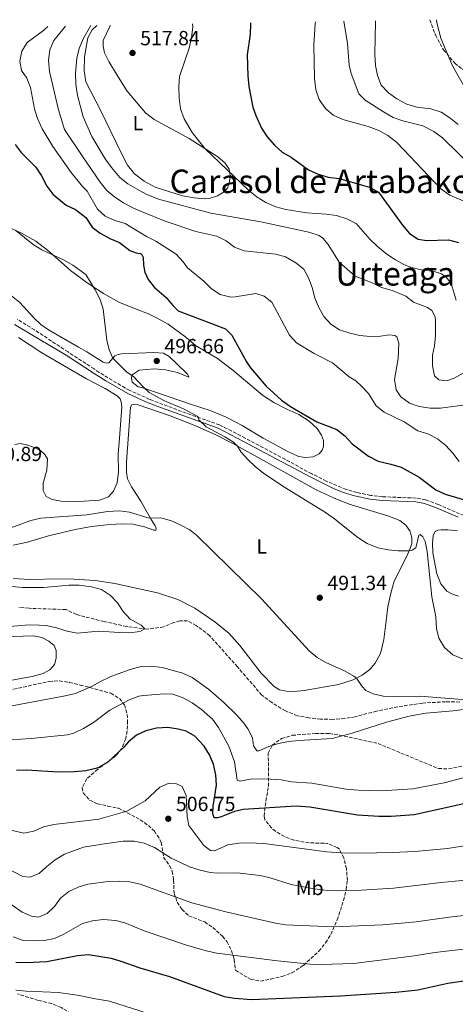
# Model space of a CAD drawing. Units: metres. Extents: x 618192 to 621667, y 4699361 to 4701733.
# Drawn here: x 620594 to 620807, y 4701238 to 4701719 of the extents above; entities that cross this region are included whole.
import ezdxf
from ezdxf.enums import TextEntityAlignment as Align

# ---------------------------------------------------------------- set-up
doc = ezdxf.new("R2010")
doc.units = ezdxf.units.M
doc.header["$MEASUREMENT"] = 0
doc.linetypes.add('DGN Style 3', pattern=[2.435891, 1.739922, -0.695969])
for name, color, linetype, lineweight in [('Barranco lineal', 142, 'DGN Style 3', 13), ('Camino', 7, 'DGN Style 3', 0), ('Cota de punto acotado terreno', 7, 'Continuous', 0), ('Curva de nivel directora', 30, 'Continuous', 30), ('Curva de nivel intermedia', 30, 'Continuous', 0), ('Etiqueta de uso rústico', 92, 'Continuous', 0), ('Línea de cambio de uso (parcela vista)', 92, 'Continuous', 0), ('Margen derecho', 7, 'Continuous', 0), ('Punto acotado terreno (símbolo)', 7, 'Continuous', 0), ('Senda', 7, 'DGN Style 3', 0), ('Texto de Área (paraje) menor', 7, 'Continuous', 0), ('Zona arbolada', 92, 'DGN Style 3', 0)]:
    doc.layers.add(name, color=color, linetype=linetype, lineweight=lineweight)
doc.styles.add('Style-Arial', font='arial.ttf')

# ---------------------------------------------------------------- blocks, each defined once
blk = doc.blocks.new('5PATER')
at = {"layer": 'Punto acotado terreno (símbolo)', "linetype": 'Continuous', "lineweight": 0}
h = blk.add_hatch(color=51, dxfattribs=at)
edge = h.paths.add_edge_path()
edge.add_ellipse((0, 0), major_axis=(-0.11, -0.111), ratio=0.999422, start_angle=0, end_angle=360)

msp = doc.modelspace()

# ---------------------------------------------------------------- linework, layer by layer
at = {"layer": 'Barranco lineal', "color": 142, "linetype": 'DGN Style 3', "lineweight": 13}
msp.add_polyline3d([(620809.03, 4701385.59, 489.49), (620802.07, 4701385.72, 489.26), (620790.73, 4701385.09, 489.04), (620778.59, 4701383.29, 489.04), (620768.32, 4701381.15, 488.6), (620757.78, 4701378.42, 487.93), (620752.71, 4701377.49, 487.93), (620746.9, 4701377.1, 487.71), (620740.93, 4701377.27, 487.49), (620735.22, 4701377.88, 487.27), (620729.63, 4701378.92, 487.05), (620723.71, 4701381.22, 486.82), (620717, 4701385.33, 486.6), (620712.16, 4701388.96, 486.6), (620700.2, 4701402.79, 485.94), (620686.62, 4701418.05, 485.49), (620680.09, 4701422.95, 485.38), (620675.8, 4701425.25, 485.27), (620672.03, 4701425.3, 485.27), (620669.01, 4701424.46, 485.27), (620664.13, 4701422.34, 485.27), (620656.02, 4701421.21, 485.05), (620646.02, 4701422.55, 484.61), (620634.98, 4701424.92, 484.27), (620621.4, 4701428.38, 483.83), (620616.4, 4701430.8, 483.61), (620598.26, 4701431.44, 482.17), (620593.27, 4701431.86, 482.17)], dxfattribs=at)
at = {"layer": 'Camino', "color": 7, "linetype": 'DGN Style 3', "lineweight": 0}
msp.add_polyline3d([(620841.59, 4701466.39, 498.12), (620818.08, 4701474.25, 497.78), (620808.95, 4701477.62, 497.62), (620798.57, 4701482.08, 497.51), (620792.29, 4701484.43, 497.29), (620787.64, 4701485.3, 497.23), (620771.2, 4701485.94, 496.62), (620765.39, 4701486.62, 496.56), (620758.7, 4701487.99, 496.56), (620753.36, 4701489.47, 496.56), (620743.71, 4701493.6, 496.29), (620736.56, 4701497.2, 496.12), (620704.01, 4701514.62, 495.59), (620691.41, 4701521.08, 495.12), (620677.41, 4701525.98, 494.96), (620657.23, 4701533.53, 494.46), (620647.5, 4701537.94, 494.11), (620643.09, 4701540.31, 494.13), (620632.61, 4701546.74, 493.63), (620630.08, 4701548.4, 493.49), (620617.35, 4701556.71, 492.8), (620600.95, 4701567.49, 492.53), (620592.42, 4701572.65, 491.82)], dxfattribs=at)
at = {"layer": 'Curva de nivel directora', "color": 30, "linetype": 'Continuous', "lineweight": 30, "flags": 128}
for points, elevation in [([(620706.57, 4701717.56), (620706.6, 4701717.11), (620706.49, 4701712.12), (620704.95, 4701701.91), (620705.35, 4701691.74), (620705.72, 4701686.54), (620707.71, 4701676.41), (620709.17, 4701672.37), (620712.06, 4701666.14), (620714.7, 4701661.9), (620718.42, 4701657.75), (620722.17, 4701654.44), (620726.47, 4701651.86), (620735.06, 4701645.77), (620739.78, 4701643.55), (620744.59, 4701642.1), (620749.91, 4701641.42), (620764.86, 4701637.34), (620769.21, 4701634.87), (620780.93, 4701618.64), (620784.44, 4701614.67), (620788.59, 4701611.89), (620792.72, 4701611.23), (620803.5, 4701611.55), (620808.46, 4701610.2)], 525), ([(620591.46, 4701658.06), (620594.39, 4701654.15), (620601.54, 4701646.98), (620604.35, 4701642.85), (620606.89, 4701637.79), (620609.91, 4701633.81), (620616.36, 4701628.42), (620620.92, 4701626.38), (620626.09, 4701622.48), (620629.06, 4701617.78), (620633.11, 4701614.85), (620637.71, 4701612.22), (620642.52, 4701610.26), (620647.63, 4701606.26), (620650.73, 4701605.18), (620652.7, 4701604.88), (620653.66, 4701604), (620654.12, 4701603.06), (620654.29, 4701599.09), (620654.83, 4701595.7), (620656.51, 4701592.12), (620659.7, 4701588.26), (620665.27, 4701583.26), (620668.52, 4701579.44), (620671.23, 4701576.87), (620694.3, 4701567.99), (620697.45, 4701564.97), (620704.63, 4701551.95), (620706.62, 4701548.96), (620714.32, 4701540.02), (620721.8, 4701533.13), (620726.1, 4701530.08), (620739.13, 4701522.58), (620748.83, 4701518.81), (620752.69, 4701515.64), (620756.3, 4701511.85), (620764.33, 4701505.75), (620769, 4701503.41), (620775.22, 4701501.94), (620780.26, 4701500.35), (620789.13, 4701495.58), (620797.29, 4701489.25), (620801.84, 4701487.18), (620820.19, 4701481.8)], 500), ([(620813.92, 4701336.46), (620786.74, 4701330.43), (620775.5, 4701329.72), (620769.43, 4701329.69), (620759.03, 4701330.33), (620735.57, 4701334.27), (620729.01, 4701334.77), (620703.09, 4701333.01), (620698.73, 4701332.12), (620692.31, 4701329.43), (620690.42, 4701328.92), (620688.85, 4701329.06), (620688.13, 4701330.88), (620688.39, 4701334.65), (620689.94, 4701344.95), (620689.62, 4701349.94), (620688.51, 4701355.18), (620686.53, 4701359.86), (620683.85, 4701364.06), (620679.32, 4701368.87), (620675.1, 4701371.37), (620671.15, 4701372.34), (620666.2, 4701373.08), (620660.62, 4701372.81), (620655.42, 4701371.52), (620650.89, 4701369.41), (620646.86, 4701366.2), (620644.68, 4701363.6), (620636.83, 4701356.16), (620632.47, 4701353.72), (620630.86, 4701353.13), (620626, 4701351.94), (620620.49, 4701351.48), (620612.46, 4701351.37), (620597.04, 4701352.31), (620592.04, 4701352.17)], 500), ([(620591.71, 4701258.5), (620596.77, 4701258.21), (620606.92, 4701258.74), (620621.93, 4701261.67), (620627.34, 4701262.16), (620638.35, 4701260.37), (620643.15, 4701258.97), (620652.47, 4701255.65), (620666.89, 4701251.49), (620693.75, 4701241.7), (620698.85, 4701240.91), (620707.04, 4701240.23), (620750.57, 4701241.96), (620777.65, 4701243.76), (620788.45, 4701244.97), (620803.17, 4701248.26), (620813.19, 4701249.63), (620827.39, 4701251.23), (620848.24, 4701252.19)], 525)]:
    msp.add_lwpolyline(points, dxfattribs=dict(at, elevation=elevation))
at = {"layer": 'Curva de nivel intermedia', "color": 30, "linetype": 'Continuous', "lineweight": 0, "flags": 128}
for points, elevation in [([(620767.83, 4701718.61), (620767.82, 4701718.42), (620767.52, 4701702.07), (620767.82, 4701696.76), (620768.74, 4701691.82), (620770.59, 4701687.18), (620774.05, 4701683.41), (620778.21, 4701680.4), (620783.05, 4701677.88), (620787.94, 4701676.39), (620794.87, 4701675.55), (620799.91, 4701673.92), (620804.13, 4701671.23), (620808.25, 4701667.91)], 540), ([(620797.6, 4701719.12), (620797.8, 4701717.58), (620799.8, 4701710.14), (620805.41, 4701696.57), (620812.28, 4701684.52)], 545), ([(620607.47, 4701715.85), (620605.25, 4701713.88), (620597.33, 4701707.99), (620594.68, 4701703.75), (620593.71, 4701698.88), (620594.62, 4701694.23), (620597.12, 4701690.58), (620598.97, 4701685.93), (620600.9, 4701675.57), (620602.42, 4701670.81), (620604.65, 4701665.84), (620609.92, 4701657.21), (620618.84, 4701644.5), (620624.33, 4701637.61), (620626.68, 4701635.28), (620631.78, 4701626.44), (620635.48, 4701623.07), (620640.18, 4701620.94), (620645.32, 4701619.53), (620655.79, 4701613.16), (620660.26, 4701610.93), (620670.26, 4701604.55), (620673.6, 4701600.84), (620675.84, 4701597.8), (620683.78, 4701591.36), (620687.53, 4701587.54), (620691.74, 4701584.86), (620696.96, 4701583.51), (620699.14, 4701583.6), (620709.29, 4701585.24), (620713.29, 4701584), (620717.11, 4701581), (620725.73, 4701565), (620729.04, 4701561.19), (620737.72, 4701555.89), (620746.78, 4701551.34), (620754.86, 4701544.55), (620758.07, 4701542.53), (620760.95, 4701540.02), (620764.33, 4701536.33), (620768.15, 4701530.32), (620772.07, 4701527.21), (620781.76, 4701522.59), (620788.55, 4701518.23), (620793.34, 4701516.73), (620798.06, 4701514.27), (620802.25, 4701511.04), (620805.61, 4701507.25), (620808.63, 4701503.15)], 505), ([(620616.04, 4701716), (620610.34, 4701708.94), (620608.35, 4701704.35), (620607.73, 4701699.3), (620608.28, 4701693.73), (620612.6, 4701675.05), (620615.58, 4701665.4), (620624.48, 4701652.11), (620632.97, 4701639.73), (620636.34, 4701635.65), (620640.21, 4701632.41), (620644.39, 4701629.67), (620648.99, 4701627.24), (620653.52, 4701625.14), (620664.91, 4701620.72), (620679.85, 4701615.62), (620690.07, 4701613.28), (620694.68, 4701610.95), (620698.82, 4701608.01), (620703.49, 4701606.22), (620718.92, 4701604.57), (620723.77, 4701603.22), (620728.73, 4701600.34), (620732.63, 4701597.17), (620735.01, 4701592.98), (620736.78, 4701588.23), (620738.1, 4701583.13), (620740.04, 4701578.46), (620742.48, 4701574.1), (620745.9, 4701570.22), (620750.14, 4701567.49), (620755.22, 4701565.84), (620760.16, 4701564.73), (620765.18, 4701564.3), (620770.18, 4701564.41), (620774.63, 4701565.1), (620777.27, 4701564.79), (620778.15, 4701564.05), (620779.14, 4701561.03), (620778.83, 4701553.49), (620776.99, 4701543.19), (620777.84, 4701538.26), (620780.19, 4701534.73), (620784.37, 4701531.71), (620789.08, 4701530.03), (620794.57, 4701529.17), (620799.57, 4701529.23), (620814.08, 4701531.22)], 510), ([(620628.49, 4701716.21), (620624.72, 4701709.73), (620622.8, 4701705.08), (620621.54, 4701700.24), (620621.04, 4701693.03), (620621.2, 4701687.57), (620622.01, 4701681.99), (620624.7, 4701671.63), (620629.02, 4701661.99), (620635.55, 4701651.18), (620638.57, 4701646.91), (620642.62, 4701641.97), (620646.59, 4701638.94), (620651.14, 4701636.21), (620655.55, 4701633.83), (620661.61, 4701631.42), (620687.25, 4701624.57), (620711.66, 4701620.29), (620735.17, 4701615.19), (620740.21, 4701613.63), (620741.97, 4701612.36), (620744.66, 4701609.28), (620750.05, 4701600.54), (620757.89, 4701593.8), (620766.13, 4701590.46), (620770.78, 4701588.17), (620775.95, 4701586.69), (620780.61, 4701584.86), (620782.54, 4701583.92), (620786.35, 4701581.1), (620793.28, 4701578.41), (620795.4, 4701577.01), (620797.03, 4701573.89), (620797.18, 4701572.12), (620797.14, 4701564.73), (620796.71, 4701559.74), (620795.63, 4701555.15), (620795.65, 4701549.89), (620796.6, 4701545), (620798.78, 4701543.14), (620802.57, 4701542.52), (620806.34, 4701543.89), (620815.43, 4701548.9)], 515), ([(620678.28, 4701717.07), (620678.31, 4701715.61), (620677.75, 4701710.25), (620676.65, 4701705.27), (620671.87, 4701691.29), (620671.6, 4701686.3), (620671.75, 4701680.82), (620672.37, 4701675.53), (620674.15, 4701670.65), (620678.04, 4701663.97), (620684.49, 4701656.05), (620705.56, 4701635.77), (620709.82, 4701632.4), (620714.05, 4701629.73), (620719.06, 4701627.7), (620723.92, 4701626.33), (620734.11, 4701624.65), (620743.7, 4701624.05), (620748.65, 4701623.36), (620753.81, 4701621.79), (620758.23, 4701619.44), (620765.11, 4701611.76), (620768.75, 4701608.34), (620773.3, 4701604.59), (620777.61, 4701601.72), (620782.03, 4701599.38), (620785.44, 4701598.01), (620790.29, 4701596.78), (620796.47, 4701596), (620800.14, 4701594.87), (620802.34, 4701593.26), (620804.82, 4701590.1), (620807.29, 4701582.04)], 520), ([(620738.33, 4701718.1), (620738.32, 4701717.05), (620737.63, 4701706.78), (620737.97, 4701690.33), (620738.56, 4701684.89), (620740.21, 4701680.17), (620743.29, 4701675.71), (620747.08, 4701672.46), (620751.79, 4701670.38), (620764.12, 4701666.88), (620769.39, 4701664.9), (620773.75, 4701662.46), (620777.99, 4701659.19), (620781.65, 4701655.59), (620799.66, 4701636.38), (620804.13, 4701633.3), (620822.28, 4701625.7)], 530), ([(620752.34, 4701718.34), (620754.03, 4701707.55), (620754.96, 4701696.92), (620755.8, 4701692.79), (620759.64, 4701682.87), (620762.75, 4701679.73), (620771.73, 4701674.01), (620776.46, 4701671.37), (620781.15, 4701669.68), (620790.87, 4701667.18), (620796.28, 4701664.45), (620800.5, 4701661.43), (620816.26, 4701646.09)], 535), ([(620591.82, 4701616.01), (620600.23, 4701609.17), (620604.53, 4701606.63), (620615.36, 4701601.61), (620619.66, 4701599.06), (620626.07, 4701594.57), (620630.65, 4701587.09), (620632.99, 4701582.43), (620634.51, 4701577.71), (620636.27, 4701562.55), (620637.42, 4701557.69), (620639.27, 4701553.74), (620646.03, 4701546.78), (620649.38, 4701544.76), (620654, 4701539.7), (620657.04, 4701536.89), (620664.59, 4701532.88), (620673.77, 4701528.99), (620680.51, 4701525.4), (620680.96, 4701524.78), (620681.37, 4701523.52), (620684.87, 4701520.08), (620694, 4701515.26), (620698.25, 4701512.57), (620700.21, 4701510.64), (620702.04, 4701507.7), (620705.48, 4701504.05), (620709.08, 4701500.56), (620712.96, 4701497.39), (620722.99, 4701490.81), (620742.78, 4701478.59), (620747.13, 4701475.58), (620759.16, 4701465.97), (620763.72, 4701463.03), (620768.97, 4701460.97), (620773.91, 4701459.94), (620778.87, 4701459.52), (620784.2, 4701459.5), (620785.75, 4701459.82), (620787.51, 4701460.99), (620788.96, 4701467.09), (620789.58, 4701467.55), (620790.97, 4701466.4), (620792, 4701464.06), (620793.13, 4701459.18), (620795.36, 4701437.08), (620797.25, 4701427.21), (620797.59, 4701421.62), (620798.77, 4701416.76), (620801.46, 4701412.22), (620805.55, 4701408.6), (620810.63, 4701406.49)], 495), ([(620589.4, 4701470.7), (620599.07, 4701474.32), (620603.94, 4701475.47), (620626.53, 4701477.11), (620636.56, 4701478.7), (620642.44, 4701479.1), (620647.35, 4701478.47), (620657.01, 4701475.49), (620662.76, 4701475.57), (620667.87, 4701474.15), (620672.54, 4701472.12), (620676.93, 4701469.72), (620680.1, 4701467.22), (620712.12, 4701435.86), (620735.37, 4701410.58), (620739.16, 4701407.4), (620743.54, 4701404.95), (620752.85, 4701400.74)], 490), ([(620584.65, 4701442.53), (620595.03, 4701441.53), (620605.47, 4701441.53), (620617.74, 4701442.76), (620622.74, 4701442.74), (620628.82, 4701441.91), (620633.72, 4701440.57), (620638.03, 4701437.67), (620641.44, 4701434.01), (620644.35, 4701429.79), (620647.72, 4701426.1), (620653.02, 4701423.21), (620654.86, 4701421.36), (620652.42, 4701420.07), (620647.47, 4701419.46), (620642.47, 4701419.53), (620632.15, 4701420.32), (620621.82, 4701419.27), (620616.93, 4701420.31), (620611.67, 4701421.94), (620606.77, 4701422.95), (620603.25, 4701423.18), (620598.22, 4701423.27), (620582.74, 4701422)], 485), ([(620813.37, 4701382.34), (620805.85, 4701381.27), (620792.45, 4701380.22), (620784.19, 4701378.74), (620773.2, 4701375.75), (620756.39, 4701370.41), (620746.55, 4701367.83), (620730.23, 4701366.88), (620725.27, 4701366.29), (620720.38, 4701365.38), (620715.62, 4701363.84), (620710.74, 4701361.77), (620709.74, 4701361.8), (620708.08, 4701364.21), (620707.55, 4701368.09), (620705.34, 4701372.57), (620703.41, 4701375.3), (620700.07, 4701379.07), (620693.6, 4701385.39), (620686.05, 4701391.94), (620678.02, 4701397.58), (620673.48, 4701399.71), (620663.3, 4701402.49), (620658.04, 4701403.18), (620653.05, 4701402.9), (620647.67, 4701401.46), (620638.27, 4701398.07), (620632.82, 4701395.5), (620629.13, 4701393.28), (620620.9, 4701389.75), (620615.9, 4701388.62), (620580.18, 4701381.99)], 490), ([(620752.85, 4701400.74), (620757.16, 4701398.24), (620758.43, 4701397.29), (620761.32, 4701393.2), (620763.09, 4701391.32), (620766.64, 4701389.69), (620771.5, 4701388.53), (620776.87, 4701388.29), (620789.49, 4701388.47), (620816.36, 4701386.34)], 490), ([(620832.85, 4701354.35), (620801.39, 4701346.11), (620786.03, 4701343.21), (620770.64, 4701342.14), (620759.34, 4701342.49), (620753.38, 4701343.04), (620736.62, 4701345.95), (620726.64, 4701346.55), (620721.54, 4701347.56), (620716.44, 4701347.98), (620707.6, 4701348.04), (620701.21, 4701346.91), (620700.13, 4701347.37), (620698.76, 4701356.3), (620695.98, 4701364.06), (620690.94, 4701373.14), (620687.98, 4701377.15), (620682.59, 4701382.02), (620678.12, 4701385.2), (620673.61, 4701387.63), (620668.63, 4701389.48), (620664.44, 4701389.65), (620654.22, 4701388.8), (620651.92, 4701388.4), (620647.25, 4701386.61), (620637.72, 4701381.62), (620629.79, 4701375.52), (620624.84, 4701372.68), (620620.21, 4701370.35), (620617, 4701369.57), (620599.28, 4701367.73), (620578.94, 4701366.5)], 495), ([(620876.51, 4701325.64), (620803.06, 4701314.02), (620786.94, 4701312.61), (620776.14, 4701312), (620760.75, 4701311.73), (620750.75, 4701311.91), (620743.99, 4701312.41), (620713.06, 4701316.46), (620705.87, 4701316.86), (620700.88, 4701316.54), (620695.52, 4701315.74), (620688.92, 4701312.94), (620687.07, 4701313.07), (620683.7, 4701315.49), (620676.46, 4701325.26), (620675.57, 4701329.55), (620675.12, 4701339.97), (620673.16, 4701344.3), (620670.47, 4701345.67), (620666.27, 4701345.77), (620662.3, 4701344.04), (620655.13, 4701337.27), (620646.14, 4701332.26), (620632.37, 4701328.34), (620610.33, 4701325.67)], 505), ([(620610.33, 4701325.67), (620605.37, 4701324.58), (620600.63, 4701322.44), (620595.7, 4701321.54), (620581.34, 4701324.77)], 505), ([(620834.11, 4701300.59), (620799.87, 4701297.41), (620776.63, 4701294.57), (620760.94, 4701293.67), (620749.37, 4701293.39), (620744.27, 4701293.49), (620736.7, 4701294.41), (620726.54, 4701296.39), (620716.18, 4701299.64), (620711.3, 4701300.74), (620700.13, 4701302.18), (620690.59, 4701301.88), (620686.81, 4701302.35), (620681.93, 4701303.45), (620676.82, 4701305.12), (620671.67, 4701307.46), (620667.83, 4701309.35), (620659.65, 4701314.54), (620654.59, 4701316.66), (620649.68, 4701317.62), (620644.29, 4701317.6), (620634.09, 4701316.14), (620624.95, 4701314.65), (620615.54, 4701311.17), (620610.99, 4701308.5), (620606.89, 4701305.27), (620603.18, 4701301.87), (620598.6, 4701299.93), (620595.18, 4701300.31), (620585.98, 4701305.01)], 510), ([(620819.59, 4701282.3), (620803.74, 4701280.45), (620787.59, 4701278.16), (620771.29, 4701276.62), (620747.57, 4701275.66), (620723.73, 4701276.77), (620718.78, 4701277.44), (620694.5, 4701283.05), (620677.96, 4701287.42), (620652.57, 4701296.65), (620647.48, 4701297.71), (620642.49, 4701297.99), (620636.89, 4701297.82), (620627.03, 4701296.59), (620622.24, 4701295.1), (620617.72, 4701292.97), (620613.69, 4701289.8), (620610.68, 4701285.69), (620607.13, 4701282.17), (620602.88, 4701280.39), (620599.51, 4701280.92), (620594.93, 4701282.93), (620582.2, 4701291.77)], 515), ([(620826.1, 4701266.59), (620796.84, 4701263.2), (620786.61, 4701261.62), (620757.15, 4701257.87), (620741.23, 4701257.39), (620735.84, 4701257.52), (620719.74, 4701259.18), (620690.18, 4701262.88), (620684.88, 4701263.93), (620674.8, 4701266.85), (620654.49, 4701273.7), (620645.14, 4701277.69), (620640.63, 4701278.86), (620634.5, 4701279.38), (620629.22, 4701278.66), (620624.41, 4701277.3), (620615.31, 4701272.2), (620610.65, 4701270.06), (620605.61, 4701268.99), (620600.28, 4701268.81), (620595.29, 4701269.1), (620590.44, 4701270.85)], 520), ([(620656.56, 4701233.44), (620637.57, 4701239.43), (620629.71, 4701240.71), (620622.93, 4701242.13), (620612.57, 4701243.63), (620596.82, 4701244.3), (620591.85, 4701244.84)], 530)]:
    msp.add_lwpolyline(points, dxfattribs=dict(at, elevation=elevation))
at = {"layer": 'Línea de cambio de uso (parcela vista)', "color": 92, "linetype": 'Continuous', "lineweight": 0}
for points in [[(620637.91, 4701716.38, 515.77), (620637.91, 4701716.1, 515.77), (620634.53, 4701708.92, 515.89), (620634.5, 4701706.22, 516), (620635.17, 4701702.98, 516.27), (620637.24, 4701698.63, 516.72), (620640.95, 4701692.54, 517.44), (620646.31, 4701684.25, 517.66), (620655.29, 4701673.59, 518.44), (620659.44, 4701670.4, 518.38), (620676.57, 4701661.08, 519.54), (620690.56, 4701652.03, 520.32), (620694.24, 4701648.99, 520.43), (620696.24, 4701646.09, 520.21), (620696.69, 4701643.06, 519.71), (620696.4, 4701640.03, 519.49), (620695.3, 4701636.75, 519.1), (620693.32, 4701634.75, 518.93), (620690.41, 4701633.02, 518.82), (620686.38, 4701631.75, 518.71), (620684.05, 4701631.61, 518.71), (620679.06, 4701632.04, 518.71), (620673.33, 4701633.07, 518.27), (620660.01, 4701637.33, 517.83), (620654.56, 4701640.18, 517.77), (620649.89, 4701643.85, 517.77), (620646.38, 4701648, 517.49), (620643.24, 4701654.11, 517.27), (620633.44, 4701674.64, 517.38), (620626.09, 4701688.71, 516.44), (620625.15, 4701694.17, 516.27), (620625.32, 4701701, 515.89), (620627.01, 4701710.27, 515.66), (620629.15, 4701714.23, 515.72), (620631.39, 4701716.26, 515.72)], [(620585.47, 4701618.98, 494.59), (620594.6, 4701614.7, 495.18), (620601.59, 4701610.89, 495.66), (620607.29, 4701606.53, 495.49), (620612.52, 4701601.91, 494.56), (620618.46, 4701596.52, 494.07), (620626.62, 4701590.44, 494.88), (620634.65, 4701585.31, 495.32), (620642.18, 4701581.09, 495.82), (620650.68, 4701577.62, 496.7), (620656.74, 4701575.33, 497.7), (620660.62, 4701573.43, 497.98), (620666.34, 4701570.23, 498.04), (620675.02, 4701563.9, 498.2), (620679.74, 4701559.87, 498.2), (620690.53, 4701553.48, 498.7), (620697.98, 4701547.8, 498.98), (620712.53, 4701535.54, 498.7), (620717.97, 4701532.08, 498.98), (620724.3, 4701528.73, 499.53), (620730.23, 4701526.07, 500.09), (620735.38, 4701522.85, 499.98), (620739.15, 4701519.28, 499.64), (620741.42, 4701516.04, 499.25), (620742.28, 4701513.38, 499.03), (620742.27, 4701510.47, 498.81), (620741.6, 4701508.7, 498.65), (620740.18, 4701506.97, 498.31), (620737.26, 4701505.53, 497.92), (620733.48, 4701505.12, 497.43), (620730.08, 4701505.68, 497.43), (620724.58, 4701508.18, 497.43), (620712.83, 4701514.6, 496.82), (620702.55, 4701520.76, 496.59), (620694.74, 4701524.83, 496.54), (620686.79, 4701528.18, 496.43), (620677.68, 4701530.99, 496.21), (620653.97, 4701539.13, 494.76), (620651.6, 4701539.59, 494.65), (620648.73, 4701541.99, 494.65), (620648.35, 4701544.11, 494.71), (620648.65, 4701545.47, 494.71), (620652.1, 4701547.89, 494.71), (620659.67, 4701548.43, 495.21), (620664.98, 4701548.05, 495.71), (620670.83, 4701546.6, 496.65), (620676.39, 4701544.42, 496.76), (620675.94, 4701545.75, 496.81), (620670.42, 4701551.09, 496.81), (620666.8, 4701554.49, 496.93), (620664.06, 4701556.18, 496.93), (620659.22, 4701556.43, 496.87), (620643.48, 4701555.79, 495.37), (620641.79, 4701555.44, 495.32), (620640.15, 4701554.8, 495.26), (620637.35, 4701551.45, 494.43), (620636.22, 4701551.22, 494.32), (620634.43, 4701551.67, 494.26), (620626.5, 4701556.77, 493.88), (620622.39, 4701559, 493.88), (620607.79, 4701567.55, 493.71), (620604.06, 4701570.08, 493.59), (620600.5, 4701573.38, 493.56), (620593.74, 4701580.84, 493.11), (620589.7, 4701584.12, 492.85)], [(620591.33, 4701511.52, 491.65), (620594.04, 4701511.91, 491.76), (620597.59, 4701511.22, 492.04), (620601.24, 4701509.91, 492.24), (620603.94, 4701508.34, 492.27), (620605.97, 4701506.66, 492.27), (620607.3, 4701504.44, 492.27), (620606.86, 4701499, 492.21), (620605.12, 4701492.55, 492.16), (620605.22, 4701488.98, 491.87), (620606.67, 4701486.02, 491.68), (620609.57, 4701484.57, 491.56), (620613.94, 4701483.75, 491.53), (620620.17, 4701483.39, 491.48), (620632.77, 4701484.3, 491.65), (620637.05, 4701485.85, 491.85), (620639.61, 4701488.65, 492.1), (620641.38, 4701492.75, 492.27), (620641.97, 4701498.08, 492.61), (620641.87, 4701506.62, 493.15), (620642.53, 4701514.59, 493.77), (620643.67, 4701529.96, 494.17), (620643.33, 4701532.28, 494.14), (620642.76, 4701533.87, 494.03), (620641.4, 4701535.27, 493.97), (620635.44, 4701538.82, 493.69), (620626.41, 4701543.55, 493.32), (620604.46, 4701556.27, 491.93), (620593.07, 4701563.81, 491.08)], [(620590.51, 4701462.22, 485.89), (620597.51, 4701463.8, 485.95), (620607.78, 4701466.9, 486.34), (620620.82, 4701469.95, 487.06), (620628.86, 4701471.32, 487.72), (620637.8, 4701472.38, 488.5), (620643.61, 4701472.67, 488.55), (620648.98, 4701472.47, 488.78), (620654.75, 4701471.19, 489.16), (620659.33, 4701469.54, 489.39), (620660.22, 4701469.55, 489.55), (620660.42, 4701470.66, 489.55), (620660.02, 4701471.67, 489.61), (620657.94, 4701474.77, 489.94), (620653, 4701483.8, 490.77), (620648.3, 4701490.8, 491.82), (620646.46, 4701494.74, 492.1), (620645.97, 4701497.95, 492.21), (620646, 4701503.06, 492.55), (620647.94, 4701529.78, 494.26), (620648.53, 4701530.8, 494.26), (620649.34, 4701531.01, 494.26), (620651.62, 4701530.82, 494.21), (620667.37, 4701525.53, 494.87), (620679.36, 4701520.72, 494.65), (620689.35, 4701516.43, 494.99), (620697.89, 4701511.89, 494.93), (620714.43, 4701502.91, 495.43), (620738.81, 4701489.26, 495.65), (620747.14, 4701485.43, 495.71), (620754.95, 4701482.28, 495.71), (620773.83, 4701476.67, 495.82), (620779.72, 4701474.36, 495.82), (620782.66, 4701472.11, 495.82), (620784.59, 4701469.28, 495.82), (620785.51, 4701466.05, 495.76), (620785.53, 4701463.07, 495.65), (620784.71, 4701460.59, 495.15), (620782.86, 4701456.63, 494.6), (620776.87, 4701444.7, 493.27), (620775.21, 4701438.8, 492.66), (620773.83, 4701432.1, 491.99), (620773.05, 4701425.35, 491.38), (620771.92, 4701416.21, 491.05), (620770.22, 4701409.39, 490.72), (620767.66, 4701404.63, 490.27), (620764.98, 4701401.54, 490.11), (620761.3, 4701398.75, 490.11), (620756.86, 4701396.5, 489.94), (620749.6, 4701394.2, 489.61), (620732.83, 4701391.2, 489.05), (620727.77, 4701390.81, 488.83)], [(620808.4, 4701437.38, 496.2), (620805.52, 4701438.26, 495.93), (620802.65, 4701439.77, 495.93), (620799.76, 4701443.44, 495.98), (620797.81, 4701448.33, 496.04), (620795.77, 4701458.5, 496.32), (620795.61, 4701463.18, 496.32), (620795.99, 4701466.82, 496.32), (620796.96, 4701469, 496.32), (620798.35, 4701469.55, 496.32), (620799.87, 4701469.83, 496.32), (620803.21, 4701469.8, 496.32), (620807.85, 4701469.29, 496.76)], [(620727.77, 4701390.81, 488.83), (620724.21, 4701390.91, 488.83), (620720.78, 4701391.58, 488.67), (620718.22, 4701393.17, 488.11), (620711.76, 4701399.71, 488), (620701.45, 4701413.29, 487.89), (620696.23, 4701419.04, 487.67), (620689.13, 4701424.73, 487.67), (620679.29, 4701431.52, 487.28), (620671.05, 4701435.74, 486.89), (620661.1, 4701439.05, 486.23), (620640.18, 4701443.47, 485.4), (620630.6, 4701444.94, 485.34), (620620.23, 4701445.6, 485.45), (620612.77, 4701445.77, 485.78), (620598.58, 4701445.55, 485.89), (620590.42, 4701446.06, 485.84)], [(620585.76, 4701417.44, 486.43), (620600.27, 4701417.94, 486.72), (620604.53, 4701417.08, 486.75), (620607.98, 4701415.29, 486.83), (620610.53, 4701413.2, 486.86), (620611.47, 4701410.71, 487), (620611.47, 4701407.08, 487.14), (620610.62, 4701404.01, 487.17), (620608.37, 4701401.39, 487.31), (620605.2, 4701399.63, 487.31), (620599.76, 4701398.05, 487.31), (620589.78, 4701396.22, 487.54)]]:
    msp.add_polyline3d(points, dxfattribs=at)
at = {"layer": 'Margen derecho', "color": 7, "linetype": 'Continuous', "lineweight": 0}
msp.add_polyline3d([(620591.14, 4701570.21, 491.82), (620599.67, 4701565.06, 492.53), (620616.36, 4701555.19, 492.8), (620630.14, 4701546.25, 493.54), (620635.86, 4701542.54, 493.84), (620646.59, 4701536.37, 494.11), (620655.78, 4701532.16, 494.44), (620661.2, 4701530.05, 494.58), (620690.7, 4701519.41, 495.12), (620703.17, 4701513.01, 495.59), (620735.73, 4701495.6, 496.12), (620747.47, 4701489.85, 496.44), (620752.11, 4701487.99, 496.56), (620757.57, 4701486.39, 496.56), (620765.1, 4701484.83, 496.56), (620771.06, 4701484.14, 496.62), (620787.43, 4701483.5, 497.23), (620791.8, 4701482.68, 497.29), (620797.89, 4701480.4, 497.51), (620808.28, 4701475.94, 497.62)], dxfattribs=at)
at = {"layer": 'Senda', "color": 7, "linetype": 'DGN Style 3', "lineweight": 0}
msp.add_polyline3d([(620794.39, 4701719.07, 544.34), (620797.05, 4701711.64, 544.66), (620801.05, 4701704.43, 544.88), (620806.52, 4701697.85, 545.43), (620812.91, 4701692.94, 545.65), (620823.02, 4701688.9, 546.98), (620835.42, 4701686.3, 548.31), (620845.61, 4701682.13, 549.09), (620850.14, 4701679.2, 549.09), (620858.63, 4701673.38, 549.87), (620871.91, 4701665.08, 550.86), (620881.82, 4701660.96, 551.2), (620892.87, 4701658.45, 551.64), (620901.6, 4701658.47, 551.97), (620907.83, 4701658.95, 551.86), (620912.42, 4701659.57, 551.75), (620917.75, 4701661.08, 551.86), (620930.22, 4701666.27, 551.62)], dxfattribs=at)
at = {"layer": 'Zona arbolada', "color": 92, "linetype": 'DGN Style 3', "lineweight": 0}
for points in [[(620588.29, 4701391.36, 491.99), (620608.12, 4701395.64, 492.9), (620613.11, 4701395.96, 493.18), (620618.09, 4701395.22, 493.54), (620623.27, 4701393.92, 494.22), (620635.03, 4701390.76, 496.47), (620638.31, 4701389.88, 497.09), (620642.51, 4701387.36, 497.99), (620644.89, 4701384.22, 498.68), (620646.28, 4701379.54, 500), (620646.44, 4701376.34, 500.95), (620646.29, 4701371.49, 502.2), (620645.53, 4701367.56, 502.99), (620643.6, 4701362.91, 503.64), (620640.84, 4701359.43, 504.13), (620636.12, 4701355.89, 504.73), (620631.9, 4701352.73, 505.26), (620628.14, 4701349.57, 506.03), (620626.52, 4701348.1, 506.62), (620624.29, 4701343.7, 508.69), (620624.74, 4701341.22, 509.92), (620627.82, 4701337.69, 512.14), (620631.76, 4701335.81, 513.21), (620636.78, 4701334.76, 513.21), (620642.02, 4701333.68, 513.21), (620652.63, 4701328.02, 516.21), (620656.63, 4701325.28, 517.33), (620659.55, 4701322.5, 518.2), (620662.31, 4701318.35, 517.58), (620662.91, 4701316.96, 517.54), (620664.07, 4701309.76, 518.42), (620666.91, 4701305.61, 518.72), (620668.34, 4701302.85, 518.87), (620668.96, 4701298.47, 518.87), (620669.1, 4701293.61, 519.98), (620669.23, 4701292.23, 520.42), (620670.73, 4701287.76, 521.97), (620672.98, 4701284.3, 523.3), (620676.44, 4701281.08, 524.96), (620684.18, 4701278.1, 526.63), (620688.15, 4701275.33, 527.83), (620692.94, 4701271.09, 529.05), (620695.1, 4701268.49, 529.51), (620697.38, 4701263.96, 529.86), (620698.61, 4701259.69, 530.4), (620699.21, 4701254.47, 531.6), (620706.64, 4701250.1, 531.93), (620711.44, 4701249.23, 531.46), (620716.57, 4701250.18, 530.66), (620722.12, 4701251.47, 530.32), (620726.83, 4701253.17, 530.04), (620732.56, 4701256.88, 529.61), (620740.05, 4701263.85, 528.86), (620743.38, 4701267.87, 528.27), (620745.9, 4701272.01, 527.12), (620749.07, 4701279.19, 524.94), (620752.13, 4701288.63, 523.69), (620753.4, 4701293.98, 522.82), (620754, 4701298.37, 521.95), (620753.54, 4701304.1, 519.62), (620752.25, 4701309.37, 518.96), (620750.14, 4701313.61, 517.39), (620749.04, 4701314.56, 516.96), (620744.49, 4701316.38, 515.55), (620742.56, 4701316.63, 514.97), (620735.32, 4701316.74, 511.97), (620727.8, 4701318.12, 513.3), (620723.23, 4701319.82, 512.76), (620718.96, 4701322.38, 512.17), (620716.89, 4701324.04, 511.97), (620713.56, 4701328.09, 511.76), (620713.23, 4701329.85, 511.64), (620713.79, 4701334.78, 511.02), (620715.38, 4701344.43, 510.31), (620715.36, 4701349.37, 509.81), (620715.34, 4701354.32, 508.91), (620715.32, 4701360.62, 506.32), (620717.24, 4701364.54, 503.83), (620721.83, 4701367.78, 503.63), (620727.05, 4701369.35, 503.96), (620738.46, 4701370.23, 503.83), (620745.16, 4701370.22, 503.66), (620750.1, 4701369.45, 503.66), (620769, 4701365.36, 503.68), (620798.57, 4701353.05, 502.68), (620803.57, 4701353.01, 502.86), (620815.66, 4701355.2, 503.57)], [(620588.29, 4701391.36, 491.99), (620608.12, 4701395.64, 492.9), (620613.11, 4701395.96, 493.18), (620618.09, 4701395.22, 493.54), (620623.27, 4701393.92, 494.22), (620635.03, 4701390.76, 496.47), (620638.31, 4701389.88, 497.09), (620642.51, 4701387.36, 497.99), (620644.89, 4701384.22, 498.68), (620646.28, 4701379.54, 500), (620646.44, 4701376.34, 500.95), (620646.29, 4701371.49, 502.2), (620645.53, 4701367.56, 502.99), (620643.6, 4701362.91, 503.64), (620640.84, 4701359.43, 504.13), (620636.12, 4701355.89, 504.73), (620631.9, 4701352.73, 505.26), (620628.14, 4701349.57, 506.03), (620626.52, 4701348.1, 506.62), (620624.29, 4701343.7, 508.69), (620624.74, 4701341.22, 509.92), (620627.82, 4701337.69, 512.14), (620631.76, 4701335.81, 513.21), (620636.78, 4701334.76, 513.21), (620642.02, 4701333.68, 513.21), (620652.63, 4701328.02, 516.21), (620656.63, 4701325.28, 517.33), (620659.55, 4701322.5, 518.2), (620662.31, 4701318.35, 517.58), (620662.91, 4701316.96, 517.54), (620664.07, 4701309.76, 518.42), (620666.91, 4701305.61, 518.72), (620668.34, 4701302.85, 518.87), (620668.96, 4701298.47, 518.87), (620669.1, 4701293.61, 519.98), (620669.23, 4701292.23, 520.42), (620670.73, 4701287.76, 521.97), (620672.98, 4701284.3, 523.3), (620676.44, 4701281.08, 524.96), (620684.18, 4701278.1, 526.63), (620688.15, 4701275.33, 527.83), (620692.94, 4701271.09, 529.05), (620695.1, 4701268.49, 529.51), (620697.38, 4701263.96, 529.86), (620698.61, 4701259.69, 530.4), (620699.21, 4701254.47, 531.6), (620706.64, 4701250.1, 531.93), (620711.44, 4701249.23, 531.46), (620716.57, 4701250.18, 530.66), (620722.12, 4701251.47, 530.32), (620726.83, 4701253.17, 530.04), (620732.56, 4701256.88, 529.61), (620740.05, 4701263.85, 528.86), (620743.38, 4701267.87, 528.27), (620745.9, 4701272.01, 527.12), (620749.07, 4701279.19, 524.94), (620752.13, 4701288.63, 523.69), (620753.4, 4701293.98, 522.82), (620754, 4701298.37, 521.95), (620753.54, 4701304.1, 519.62), (620752.25, 4701309.37, 518.96), (620750.14, 4701313.61, 517.39), (620749.04, 4701314.56, 516.96), (620744.49, 4701316.38, 515.55), (620742.56, 4701316.63, 514.97), (620735.32, 4701316.74, 511.97), (620727.8, 4701318.12, 513.3), (620723.23, 4701319.82, 512.76), (620718.96, 4701322.38, 512.17), (620716.89, 4701324.04, 511.97), (620713.56, 4701328.09, 511.76), (620713.23, 4701329.85, 511.64), (620713.79, 4701334.78, 511.02), (620715.38, 4701344.43, 510.31), (620715.36, 4701349.37, 509.81), (620715.34, 4701354.32, 508.91), (620715.32, 4701360.62, 506.32), (620717.24, 4701364.54, 503.83), (620721.83, 4701367.78, 503.63), (620727.05, 4701369.35, 503.96), (620738.46, 4701370.23, 503.83), (620745.16, 4701370.22, 503.66), (620750.1, 4701369.45, 503.66), (620769, 4701365.36, 503.68), (620798.57, 4701353.05, 502.68), (620803.57, 4701353.01, 502.86), (620815.66, 4701355.2, 503.57)], [(620614, 4701236.35, 538.28), (620609.38, 4701238.17, 537.71), (620602.74, 4701239.78, 537.6), (620592.52, 4701242.91, 536.8)], [(620768.09, 4701175.28, 555.68), (620758.75, 4701175.63, 555.68), (620750.8, 4701175.43, 555.9), (620740.84, 4701174.53, 556.09), (620708.17, 4701169.48, 554.86), (620687.28, 4701166.3, 553.01), (620682.3, 4701165.79, 552.81), (620677.49, 4701165.88, 552.57), (620673.08, 4701167.91, 551.28), (620672.11, 4701168.92, 550.8), (620667.99, 4701175.42, 547.25), (620661.05, 4701184.92, 546.58), (620655.81, 4701194.64, 544.59), (620648.06, 4701209.65, 540.37), (620643.3, 4701218.81, 539.29), (620640.33, 4701221.93, 539.1), (620625.05, 4701229.4, 538.82), (620614, 4701236.35, 538.28), (620609.38, 4701238.17, 537.71), (620602.74, 4701239.78, 537.6), (620592.52, 4701242.91, 536.8)]]:
    msp.add_polyline3d(points, dxfattribs=at)

# ---------------------------------------------------------------- block references
at = {"layer": 'Punto acotado terreno (símbolo)', "color": 7, "linetype": 'Continuous', "lineweight": 0, "xscale": 10, "yscale": 10, "zscale": 10}
for p in [(620648.87, 4701702.86, 517.83), (620660.73, 4701552.31, 496.66), (620740.49, 4701436.56, 491.34), (620666.36, 4701328.54, 506.75)]:
    msp.add_blockref('5PATER', p, dxfattribs=at)

# ---------------------------------------------------------------- texts
at = {"layer": 'Cota de punto acotado terreno', "color": 7, "linetype": 'Continuous', "lineweight": 0, "style": 'Style-Arial'}
for s, p in [('517.84', (620652.62, 4701706.61, 517.83)), ('496.66', (620664.48, 4701556.06, 496.66)), ('490.89', (620575.48, 4701503.36, 490.89)), ('491.34', (620744.24, 4701440.31, 491.34)), ('506.75', (620670.11, 4701332.29, 506.75))]:
    msp.add_text(s, height=7, dxfattribs=at).set_placement(p)
at = {"layer": 'Etiqueta de uso rústico', "color": 92, "linetype": 'Continuous', "lineweight": 0, "style": 'Style-Arial'}
for s, p in [('L', (620651.51, 4701668.59, 518.04)), ('L', (620712.1, 4701461.68, 491.88)), ('Mb', (620735.56, 4701294.73, 510.05))]:
    msp.add_text(s, height=7, dxfattribs=at).set_placement(p, align=Align.MIDDLE_CENTER)
at = {"layer": 'Texto de Área (paraje) menor', "color": 7, "linetype": 'Continuous', "lineweight": 0, "style": 'Style-Arial'}
for s, p in [('Carasol de Artabakoitz', (620749.62, 4701640.11, 520.11)), ('Urteaga', (620777.43, 4701594.92, 516.02))]:
    msp.add_text(s, height=11.5, dxfattribs=at).set_placement(p, align=Align.MIDDLE_CENTER)

doc.saveas('drawing.dxf')
